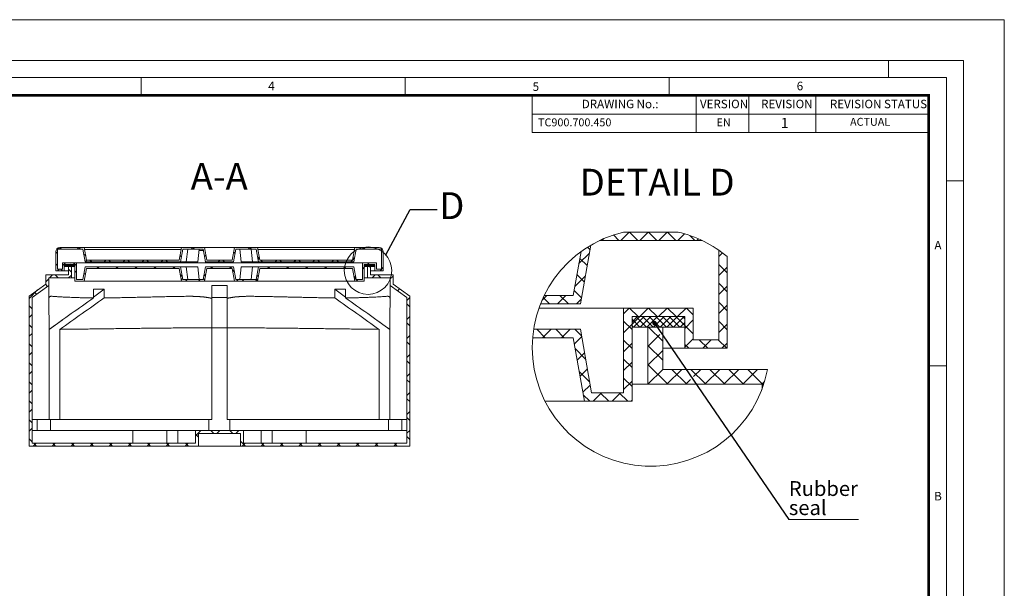
# Model space of a CAD drawing. Units: millimetres. Extents: x 0 to 408, y 0 to 289.
# Drawn here: x 175 to 408, y 154 to 289 of the extents above; entities that cross this region are included whole.
import ezdxf

# ---------------------------------------------------------------- set-up
doc = ezdxf.new("R2010")
doc.units = ezdxf.units.MM
doc.layers.add('Defpoint', color=7, linetype='Continuous', plot=False)
doc.layers.add('EvoRamisA4', color=7, linetype='Continuous')
doc.styles.add('ARIAL', font='ARIAL.TTF')
doc.styles.add('EVO_N', font='ARIALN.TTF')
doc.styles.add('EVO_N_BOLD', font='ARIALN.TTF')
doc.styles.add('SLDTEXTSTYLE0', font='TXT', dxfattribs={"width": 0.75})
doc.dimstyles.new('SLDDIMSTYLE0', dxfattribs={"dimtxt": 3.5, "dimasz": 3.5, "dimexe": 0, "dimexo": 0.0625, "dimgap": 0.875, "dimtad": 1, "dimdec": 1, "dimlfac": 10, "dimrnd": 1e-09, "dimzin": 12, "dimdsep": 46, "dimtxsty": 'SLDTEXTSTYLE0', "dimsah": 1, "dimcen": 0.09, "dimadec": 0, "dimazin": 3, "dimtfac": 1, "dimtdec": 1, "dimtofl": 0, "dimtmove": 0, "dimatfit": 3, "dimfxl": 1, "dimfrac": 2, "dimtolj": 1, "dimtzin": 12, "dimarcsym": 0})
doc.dimstyles.new('SLDDIMSTYLE3', dxfattribs={"dimtxt": 0, "dimasz": 1.076923, "dimexe": 0, "dimexo": 0.0625, "dimgap": 0, "dimtad": 0, "dimtih": 1, "dimtoh": 1, "dimdec": 0, "dimrnd": 1e-09, "dimzin": 0, "dimdsep": 46, "dimtxsty": 'Standard', "dimblk1": 'DOT', "dimblk2": 'DOT', "dimsah": 1, "dimcen": 0.09, "dimadec": 0, "dimazin": 0, "dimtfac": 1.076923, "dimtdec": 0, "dimtofl": 0, "dimtmove": 0, "dimatfit": 3, "dimldrblk": 'DOT', "dimfxl": 1, "dimfrac": 2, "dimtolj": 1, "dimtzin": 0, "dimarcsym": 0})

# ---------------------------------------------------------------- blocks, each defined once
blk = doc.blocks.new('SW_HATCH_0')
at = {"color": 0, "linetype": 'Continuous', "lineweight": 0}
for p, q in [((-8.21, 21.81), (-6.9, 20.5)), ((-4.44, 22.5), (-6.44, 20.5)), ((-4.41, 22.5), (-2.41, 20.5)), ((0.05, 22.5), (-1.95, 20.5)), ((0.08, 22.5), (2.08, 20.5)), ((4.54, 22.5), (2.54, 20.5)), ((4.57, 22.5), (6.57, 20.5)), ((8.62, 22.09), (7.03, 20.5)), ((9.87, 21.69), (11.06, 20.5)), ((-14.31, 18.93), (-13.75, 18.37)), ((-11.41, 20.52), (-11.39, 20.5)), ((-10.49, 20.94), (-10.93, 20.5)), ((11.91, 20.89), (11.52, 20.5)), ((-13.89, 17.54), (-16.36, 15.07)), ((17.57, 17.57), (16.7, 16.7)), ((-16.15, 16.28), (-14.42, 14.55)), ((16.7, 14.86), (18.7, 12.86)), ((18.7, 14.21), (16.7, 12.21)), ((-14.85, 12.09), (-17.32, 9.62)), ((-16.82, 12.46), (-15.09, 10.73)), ((16.7, 10.37), (18.7, 8.37)), ((18.7, 9.72), (16.7, 7.72)), ((-23.93, 7.5), (-25.11, 6.32)), ((-19.44, 7.5), (-21.44, 5.5)), ((-20.84, 7.5), (-18.84, 5.5)), ((-17.49, 8.64), (-15.77, 6.92)), ((-24.81, 6.98), (-23.33, 5.5)), ((-15.82, 6.63), (-16.95, 5.5)), ((16.7, 5.88), (18.7, 3.88)), ((18.7, 5.23), (16.7, 3.23)), ((-4.48, 4.5), (-5.8, 3.18)), ((-4.37, 4.5), (-2.37, 2.5)), ((-1.99, 2.5), (-3.8, 0.69)), ((0.01, 4.5), (-1.99, 2.5)), ((0.12, 4.5), (2.12, 2.5)), ((4.5, 4.5), (2.5, 2.5)), ((4.61, 4.5), (6.61, 2.5)), ((8.99, 4.5), (6.99, 2.5)), ((9.1, 4.5), (10.7, 2.9)), ((-5.8, 1.44), (-3.8, -0.56)), ((-3.8, 0.69), (-5.8, -1.31)), ((0, 0), (-0.05, -0.05)), ((0.13, 0), (3.45, -3.32)), ((10.7, 1.72), (8.7, -0.28)), ((8.7, 0.41), (10.7, -1.59)), ((16.7, 1.39), (18.7, -0.61)), ((18.7, 0.74), (16.7, -1.26)), ((-26.31, -0.5), (-24.31, -2.5)), ((-22.95, -0.5), (-24.95, -2.5)), ((-21.82, -0.5), (-19.82, -2.5)), ((-18.46, -0.5), (-20.46, -2.5)), ((-15.71, -2.24), (-17.44, -3.97)), ((-17.33, -0.5), (-15.73, -2.09)), ((2.76, -1.73), (-0.05, -4.54)), ((-5.8, -3.05), (-3.8, -5.05)), ((-3.8, -3.8), (-5.8, -5.8)), ((-0.05, -4.31), (3.45, -7.81)), ((10.7, -2.77), (8.7, -4.77)), ((8.7, -4.08), (9.62, -5)), ((12.11, -3), (14.11, -5)), ((14.96, -3), (12.96, -5)), ((16.6, -3), (18.6, -5)), ((18.7, -3.75), (17.45, -5)), ((-17.24, -5.08), (-14.77, -7.55)), ((-15.04, -6.06), (-16.76, -7.78)), ((3.45, -5.53), (-0.05, -9.03)), ((-5.8, -7.54), (-3.8, -9.54)), ((-3.8, -8.29), (-5.8, -10.29)), ((-0.05, -8.8), (4.65, -13.5)), ((-16.28, -10.53), (-13.81, -13)), ((-14.36, -9.87), (-16.09, -11.6)), ((3.47, -10), (-0.03, -13.5)), ((7.96, -10), (4.46, -13.5)), ((5.64, -10), (9.14, -13.5)), ((10.13, -10), (13.63, -13.5)), ((12.45, -10), (10.76, -11.69)), ((16.94, -10), (13.44, -13.5)), ((14.62, -10), (18.12, -13.5)), ((21.43, -10), (17.93, -13.5)), ((19.11, -10), (22.61, -13.5)), ((25.92, -10), (22.42, -13.5)), ((23.6, -10), (27.29, -13.69)), ((28.09, -10), (28.22, -10.13)), ((-13.69, -13.69), (-15.42, -15.42)), ((-5.8, -12.03), (-3.8, -14.03)), ((-3.8, -12.78), (-5.8, -14.78)), ((-0.05, -13.29), (0.16, -13.5)), ((10.04, -12.41), (8.95, -13.5)), ((27.55, -12.86), (26.91, -13.5)), ((-15.32, -15.98), (-13.8, -17.5)), ((-11.01, -15.5), (-13.01, -17.5)), ((-11.31, -15.5), (-9.31, -17.5)), ((-6.52, -15.5), (-8.52, -17.5)), ((-6.82, -15.5), (-4.82, -17.5)), ((-3.8, -17.27), (-4.03, -17.5))]:
    blk.add_line(p, q, dxfattribs=at)
blk = doc.blocks.new('SW_NOTE_0')
at = {"color": 0, "linetype": 'Continuous', "lineweight": 0, "insert": (17.26, 8.19), "char_height": 6.35, "attachment_point": 2, "style": 'ARIAL'}
blk.add_mtext('DETAIL D', dxfattribs=at)
blk = doc.blocks.new('SW_NOTE_1')
at = {"color": 0, "linetype": 'Continuous', "lineweight": 0}
for p, q in [((0, 0), (16.48, 0)), ((16.48, 0), (0, 0)), ((0, 0), (16.48, 0)), ((16.48, 0), (0, 0)), ((0, 0), (16.48, 0)), ((16.48, 0), (0, 0))]:
    blk.add_line(p, q, dxfattribs=at)
at = {"color": 0, "linetype": 'Continuous', "lineweight": 0, "char_height": 3.5, "attachment_point": 1, "style": 'ARIAL'}
for s, insert in [('Rubber', (0, 9.04)), ('seal', (0, 4.51))]:
    blk.add_mtext(s, dxfattribs=dict(at, insert=insert))
blk = doc.blocks.new('_DOT')
at = {"color": 0, "linetype": 'ByBlock', "lineweight": -2}
blk.add_line((-0.5, 0), (-1, 0), dxfattribs=at)
at = {"color": 0, "linetype": 'ByBlock', "const_width": 0.5}
blk.add_lwpolyline([(-0.25, 0, 1), (0.25, 0, 1)], format="xyb", close=True, dxfattribs=at)

msp = doc.modelspace()

# ---------------------------------------------------------------- hatches: boundary and pattern name
at = {"linetype": 'Continuous', "lineweight": 0}
h = msp.add_hatch(dxfattribs=at)
h.set_pattern_fill('ANSI37', color=3, style=0)
h.set_pattern_definition([(45, (-23.8136, -46.1748), (-2.245064, 2.245064), []), (135, (-23.8136, -46.1748), (-2.245064, -2.245064), [])])
edge = h.paths.add_edge_path(flags=0)
edge.add_line((256.964, 226.849), (256.964, 230.849))
edge.add_line((256.964, 230.849), (259.464, 230.849))
edge.add_line((259.464, 230.849), (259.464, 229.349))
edge.add_line((259.464, 229.349), (261.464, 229.349))
edge.add_line((261.464, 229.349), (261.464, 233.849))
edge.add_arc((260.464, 233.849), 1, 0, 90)
edge.add_line((260.464, 234.849), (254.714, 234.849))
edge.add_line((254.714, 234.849), (254.185, 231.849))
edge.add_line((254.185, 231.849), (232.243, 231.849))
edge.add_line((232.243, 231.849), (231.714, 234.849))
edge.add_line((231.714, 234.849), (226.243, 234.849))
edge.add_line((226.243, 234.849), (225.714, 231.849))
edge.add_line((225.714, 231.849), (219.714, 231.849))
edge.add_line((219.714, 231.849), (219.185, 234.849))
edge.add_line((219.185, 234.849), (213.714, 234.849))
edge.add_line((213.714, 234.849), (213.185, 231.849))
edge.add_line((213.185, 231.849), (191.243, 231.849))
edge.add_line((191.243, 231.849), (190.714, 234.849))
edge.add_line((190.714, 234.849), (184.964, 234.849))
edge.add_arc((184.964, 233.849), 1, 90, 180)
edge.add_line((183.964, 233.849), (183.964, 229.349))
edge.add_line((183.964, 229.349), (185.964, 229.349))
edge.add_line((185.964, 229.349), (185.964, 230.849))
edge.add_line((185.964, 230.849), (188.464, 230.849))
edge.add_line((188.464, 230.849), (188.464, 226.849))
edge.add_line((188.464, 226.849), (190.714, 226.849))
edge.add_line((190.714, 226.849), (191.243, 229.849))
edge.add_line((191.243, 229.849), (213.185, 229.849))
edge.add_line((213.185, 229.849), (213.714, 226.849))
edge.add_line((213.714, 226.849), (219.185, 226.849))
edge.add_line((219.185, 226.849), (219.714, 229.849))
edge.add_line((219.714, 229.849), (225.714, 229.849))
edge.add_line((225.714, 229.849), (226.243, 226.849))
edge.add_line((226.243, 226.849), (231.714, 226.849))
edge.add_line((231.714, 226.849), (232.243, 229.849))
edge.add_line((232.243, 229.849), (254.185, 229.849))
edge.add_line((254.185, 229.849), (254.714, 226.849))
edge.add_line((254.714, 226.849), (256.964, 226.849))
h.paths.add_polyline_path([(218.849, 234.449), (219.378, 231.449), (226.05, 231.449), (226.579, 234.449), (231.378, 234.449), (231.907, 231.449), (254.521, 231.449), (255.05, 234.449), (261.064, 234.449), (261.064, 229.749), (259.864, 229.749), (259.864, 231.249), (256.564, 231.249), (256.564, 227.249), (255.05, 227.249), (254.521, 230.249), (231.907, 230.249), (231.378, 227.249), (226.579, 227.249), (226.05, 230.249), (219.378, 230.249), (218.849, 227.249), (214.05, 227.249), (213.521, 230.249), (190.907, 230.249), (190.378, 227.249), (188.864, 227.249), (188.864, 231.249), (185.564, 231.249), (185.564, 229.749), (184.364, 229.749), (184.364, 234.449), (190.378, 234.449), (190.907, 231.449), (213.521, 231.449), (214.05, 234.449)], flags=0)
h = msp.add_hatch()
h.set_pattern_fill('ANSI37', color=1, scale=0.08)
h.set_pattern_definition([(45, (-23.81356, -46.17484), (-0.17960512, 0.17960512), []), (135, (-23.81356, -46.17484), (-0.17960512, -0.17960512), [])])
h.paths.add_polyline_path([(185.964, 230.849), (185.964, 230.349), (187.014, 230.349), (187.714, 230.349), (188.464, 230.349), (188.464, 230.849)])
h.paths.add_polyline_path([(256.964, 230.849), (256.964, 230.349), (257.714, 230.349), (258.414, 230.349), (259.464, 230.349), (259.464, 230.849)])
h = msp.add_hatch(dxfattribs=at)
h.set_pattern_fill('ANSI37', color=3, style=0)
h.set_pattern_definition([(45, (-31.973, -18.2964), (-2.245064, 2.245064), []), (135, (-31.973, -18.2964), (-2.245064, -2.245064), [])])
h.paths.add_polyline_path([(187.714, 230.349), (187.014, 230.349), (187.014, 228.349), (181.614, 228.349), (181.614, 226.199), (177.69, 223.349), (177.714, 215.849), (177.714, 187.849), (217.714, 187.849), (217.714, 190.849), (227.714, 190.849), (227.714, 187.849), (267.714, 187.849), (267.714, 215.849), (267.738, 223.349), (263.814, 226.199), (263.814, 228.349), (258.414, 228.349), (258.414, 230.349), (257.714, 230.349), (257.714, 227.649), (263.114, 227.649), (263.114, 225.843), (267.037, 222.993), (267.014, 215.85), (267.014, 188.549), (228.414, 188.549), (228.414, 191.549), (217.014, 191.549), (217.014, 188.549), (178.414, 188.549), (178.414, 215.85), (178.391, 222.993), (182.314, 225.843), (182.314, 227.649), (187.714, 227.649)], flags=0)
at = {"lineweight": 0}
h = msp.add_hatch(dxfattribs=at)
h.set_pattern_fill('ANSI37', color=1, scale=0.35)
h.set_pattern_definition([(45, (-40.0224, -199.7136), (-0.7857724, 0.7857724), []), (135, (-40.0224, -199.7136), (-0.7857724, -0.7857724), [])])
h.paths.add_polyline_path([(320.307, 216.697), (320.307, 218.506), (321.738, 218.506), (322.117, 218.506), (326.228, 218.506), (326.607, 218.506), (330.718, 218.506), (331.097, 218.506), (332.807, 218.506), (332.807, 216.417), (332.807, 216.006), (327.557, 216.006), (324.238, 216.006), (324.107, 216.006), (324.057, 216.006), (320.307, 216.006)])

# ---------------------------------------------------------------- linework, layer by layer
for p, q in [((390.487, 270.866), (388.032, 270.866)), ((390.487, 262.063), (390.487, 270.866))]:
    msp.add_line(p, q)
at = {"color": 7, "linetype": 'Continuous', "lineweight": 15}
for p, q in [((318.326, 238.506), (331.197, 238.506)), ((310.537, 235.383), (308.091, 221.506)), ((312.649, 236.506), (336.874, 236.506)), ((183.964, 229.349), (183.964, 233.849)), ((184.364, 234.449), (190.378, 234.449)), ((184.364, 229.749), (184.364, 234.449)), ((184.964, 234.849), (190.714, 234.849)), ((190.907, 231.449), (190.378, 234.449)), ((191.243, 231.849), (190.714, 234.849)), ((190.714, 234.849), (213.714, 234.849)), ((213.626, 234.349), (190.802, 234.349)), ((213.714, 234.849), (213.185, 231.849)), ((214.05, 234.449), (213.521, 231.449)), ((213.714, 234.849), (219.185, 234.849)), ((214.05, 234.449), (218.849, 234.449)), ((214.87, 231.449), (215.244, 234.449)), ((217.557, 231.449), (217.931, 234.449)), ((217.893, 234.149), (218.902, 234.149)), ((219.378, 231.449), (218.849, 234.449)), ((219.714, 231.849), (219.185, 234.849)), ((226.243, 234.849), (219.185, 234.849)), ((226.243, 234.849), (225.714, 231.849)), ((226.579, 234.449), (226.05, 231.449)), ((226.243, 234.849), (231.714, 234.849)), ((226.579, 234.449), (231.378, 234.449)), ((227.871, 231.449), (227.497, 234.449)), ((230.558, 231.449), (230.184, 234.449)), ((231.907, 231.449), (231.378, 234.449)), ((232.243, 231.849), (231.714, 234.849)), ((231.714, 234.849), (254.714, 234.849)), ((254.626, 234.349), (231.802, 234.349)), ((254.714, 234.849), (254.185, 231.849)), ((255.05, 234.449), (254.521, 231.449)), ((254.714, 234.849), (260.464, 234.849)), ((255.05, 234.449), (261.064, 234.449)), ((261.064, 234.449), (261.064, 229.749)), ((261.464, 233.849), (261.464, 229.349)), ((308.241, 233.878), (306.412, 223.506)), ((340.807, 234.216), (340.807, 213.006)), ((185.564, 231.249), (185.564, 229.749)), ((188.864, 231.249), (185.564, 231.249)), ((185.964, 230.349), (185.964, 230.849)), ((185.964, 230.849), (188.464, 230.849)), ((185.964, 230.849), (185.964, 229.349)), ((188.464, 230.849), (188.464, 230.349)), ((188.464, 226.849), (188.464, 230.849)), ((188.864, 227.249), (188.864, 231.249)), ((188.864, 231.249), (256.564, 231.249)), ((213.521, 231.449), (190.907, 231.449)), ((213.185, 231.849), (191.243, 231.849)), ((213.521, 231.449), (214.87, 231.449)), ((217.557, 231.449), (214.87, 231.449)), ((226.05, 231.449), (219.378, 231.449)), ((225.714, 231.849), (219.714, 231.849)), ((230.558, 231.449), (227.871, 231.449)), ((231.907, 231.449), (230.558, 231.449)), ((254.521, 231.449), (231.907, 231.449)), ((254.185, 231.849), (232.243, 231.849)), ((256.564, 231.249), (256.564, 227.249)), ((259.864, 231.249), (256.564, 231.249)), ((256.964, 230.349), (256.964, 230.849)), ((256.964, 230.849), (259.464, 230.849)), ((256.964, 230.849), (256.964, 226.849)), ((259.464, 230.849), (259.464, 230.349)), ((259.464, 229.349), (259.464, 230.849)), ((259.864, 229.749), (259.864, 231.249)), ((342.807, 232.685), (342.807, 211.006)), ((181.614, 228.349), (181.614, 226.199)), ((181.614, 228.349), (187.014, 228.349)), ((185.964, 229.349), (183.964, 229.349)), ((185.564, 229.749), (184.364, 229.749)), ((188.464, 230.349), (185.964, 230.349)), ((185.964, 229.349), (187.014, 229.349)), ((187.014, 230.349), (187.014, 228.349)), ((187.014, 230.349), (187.714, 230.349)), ((187.714, 230.349), (187.714, 227.649)), ((190.378, 227.249), (190.907, 230.249)), ((190.714, 226.849), (191.243, 229.849)), ((190.907, 230.249), (213.521, 230.249)), ((191.243, 229.849), (213.185, 229.849)), ((213.185, 229.849), (213.714, 226.849)), ((213.521, 230.249), (214.05, 227.249)), ((214.87, 230.249), (213.521, 230.249)), ((215.244, 227.249), (214.87, 230.249)), ((217.557, 230.249), (214.87, 230.249)), ((217.931, 227.249), (217.557, 230.249)), ((218.849, 227.249), (219.378, 230.249)), ((219.185, 226.849), (219.714, 229.849)), ((219.378, 230.249), (226.05, 230.249)), ((219.714, 229.849), (225.714, 229.849)), ((225.714, 229.849), (226.243, 226.849)), ((226.05, 230.249), (226.579, 227.249)), ((227.497, 227.249), (227.871, 230.249)), ((230.558, 230.249), (227.871, 230.249)), ((230.184, 227.249), (230.558, 230.249)), ((230.558, 230.249), (231.907, 230.249)), ((231.378, 227.249), (231.907, 230.249)), ((231.714, 226.849), (232.243, 229.849)), ((231.907, 230.249), (254.521, 230.249)), ((232.243, 229.849), (254.185, 229.849)), ((254.185, 229.849), (254.714, 226.849)), ((254.521, 230.249), (255.05, 227.249)), ((259.464, 230.349), (256.964, 230.349)), ((257.714, 227.649), (257.714, 230.349)), ((257.714, 230.349), (258.414, 230.349)), ((258.414, 228.349), (258.414, 230.349)), ((258.414, 229.349), (259.464, 229.349)), ((258.414, 228.349), (263.814, 228.349)), ((261.464, 229.349), (259.464, 229.349)), ((261.064, 229.749), (259.864, 229.749)), ((263.814, 226.199), (263.814, 228.349)), ((177.69, 223.349), (181.614, 226.199)), ((182.314, 227.649), (187.714, 227.649)), ((182.314, 227.649), (182.314, 225.843)), ((188.464, 227.649), (187.714, 227.649)), ((190.714, 226.849), (188.464, 226.849)), ((190.378, 227.249), (188.864, 227.249)), ((190.714, 226.849), (213.714, 226.849)), ((219.185, 226.849), (213.714, 226.849)), ((218.849, 227.249), (214.05, 227.249)), ((226.243, 226.849), (219.185, 226.849)), ((231.714, 226.849), (226.243, 226.849)), ((231.378, 227.249), (226.579, 227.249)), ((254.714, 226.849), (231.714, 226.849)), ((256.964, 226.849), (254.714, 226.849)), ((256.564, 227.249), (255.05, 227.249)), ((257.714, 227.649), (256.964, 227.649)), ((257.714, 227.649), (263.114, 227.649)), ((263.114, 225.843), (263.114, 227.649)), ((263.814, 226.199), (267.738, 223.349)), ((178.391, 222.993), (182.314, 225.843)), ((182.354, 225.872), (182.354, 222.811)), ((192.902, 224.979), (192.902, 222.918)), ((192.902, 223.112), (195.448, 224.979)), ((195.448, 224.979), (195.448, 222.918)), ((220.914, 225.872), (220.914, 222.811)), ((224.514, 225.872), (224.514, 222.811)), ((249.98, 224.979), (249.98, 222.918)), ((249.98, 224.979), (252.525, 223.112)), ((252.525, 224.979), (252.525, 222.918)), ((263.074, 222.811), (263.074, 225.872)), ((263.114, 225.843), (267.037, 222.993)), ((177.714, 215.849), (177.69, 223.349)), ((178.414, 215.85), (178.391, 222.993)), ((224.514, 222.993), (220.914, 222.993)), ((267.037, 222.993), (267.014, 215.85)), ((267.738, 223.349), (267.714, 215.849)), ((308.091, 221.506), (298.658, 221.506)), ((306.412, 223.506), (299.54, 223.506)), ((298.284, 220.506), (318.307, 220.506)), ((318.307, 220.506), (318.307, 200.506)), ((334.807, 220.506), (318.307, 220.506)), ((334.807, 213.006), (334.807, 220.506)), ((182.421, 215.423), (185.499, 217.681)), ((263.007, 215.423), (259.929, 217.681)), ((320.307, 216.006), (320.307, 218.506)), ((320.307, 218.506), (332.807, 218.506)), ((320.307, 218.506), (320.307, 198.506)), ((332.807, 218.506), (332.807, 216.006)), ((332.807, 211.006), (332.807, 218.506)), ((177.714, 215.849), (177.714, 187.849)), ((178.414, 215.85), (178.414, 188.549)), ((182.414, 215.851), (182.414, 194.149)), ((182.421, 215.423), (182.414, 215.423)), ((182.421, 215.423), (182.421, 194.149)), ((184.96, 215.488), (184.96, 194.149)), ((220.914, 215.851), (220.914, 194.149)), ((224.514, 215.85), (220.914, 215.85)), ((224.514, 215.851), (224.514, 194.149)), ((260.468, 215.488), (260.468, 194.149)), ((263.014, 215.423), (263.007, 215.423)), ((263.007, 215.423), (263.007, 194.149)), ((263.014, 215.851), (263.014, 194.149)), ((267.014, 188.549), (267.014, 215.85)), ((267.714, 187.849), (267.714, 215.849)), ((297.026, 215.506), (308.091, 215.506)), ((308.091, 215.506), (310.736, 200.506)), ((332.807, 216.006), (320.307, 216.006)), ((324.057, 202.506), (324.057, 216.006)), ((324.057, 216.006), (327.557, 216.006)), ((327.557, 206.006), (327.557, 216.006)), ((296.787, 213.506), (306.412, 213.506)), ((306.412, 213.506), (309.057, 198.506)), ((340.807, 213.006), (334.807, 213.006)), ((327.557, 211.006), (332.807, 211.006)), ((342.807, 211.006), (332.807, 211.006)), ((327.557, 206.006), (352.351, 206.006)), ((318.307, 200.506), (310.736, 200.506)), ((324.057, 202.506), (320.307, 202.506)), ((324.057, 202.506), (351.057, 202.506)), ((351.057, 201.36), (351.057, 202.506)), ((309.057, 198.506), (299.716, 198.506)), ((320.307, 198.506), (309.057, 198.506)), ((178.414, 194.149), (182.414, 194.149)), ((179.577, 194.149), (179.577, 191.549)), ((182.421, 194.149), (184.96, 194.149)), ((182.72, 194.149), (182.72, 191.549)), ((184.96, 194.149), (220.914, 194.149)), ((220.225, 194.149), (220.225, 191.549)), ((224.514, 194.149), (260.468, 194.149)), ((225.203, 194.149), (225.203, 191.549)), ((260.468, 194.149), (263.007, 194.149)), ((262.708, 194.149), (262.708, 191.549)), ((263.014, 194.149), (267.014, 194.149)), ((265.851, 194.149), (265.851, 191.549)), ((178.414, 191.549), (202.194, 191.549)), ((202.194, 188.549), (202.194, 191.549)), ((202.194, 191.549), (210.281, 191.549)), ((210.281, 188.549), (210.281, 191.549)), ((210.281, 191.549), (212.827, 191.549)), ((212.827, 188.549), (212.827, 191.549)), ((212.827, 191.549), (217.014, 191.549)), ((217.014, 188.549), (217.014, 191.549)), ((217.014, 191.549), (228.414, 191.549)), ((228.414, 191.549), (228.414, 188.549)), ((228.414, 191.549), (232.601, 191.549)), ((232.601, 188.549), (232.601, 191.549)), ((232.601, 191.549), (235.147, 191.549)), ((235.147, 188.549), (235.147, 191.549)), ((235.147, 191.549), (243.234, 191.549)), ((243.234, 188.549), (243.234, 191.549)), ((243.234, 191.549), (267.014, 191.549)), ((217.714, 190.849), (227.714, 190.849)), ((217.714, 187.849), (217.714, 190.849)), ((227.714, 190.849), (227.714, 187.849)), ((217.714, 187.849), (177.714, 187.849)), ((217.014, 188.549), (178.414, 188.549)), ((217.714, 187.849), (227.714, 187.849)), ((267.714, 187.849), (227.714, 187.849)), ((267.014, 188.549), (228.414, 188.549))]:
    msp.add_line(p, q, dxfattribs=at)
at = {"color": 7, "linetype": 'Continuous', "lineweight": 15, "flags": 128}
for points in [[(182.354, 225.872), (182.324, 225.85), (182.314, 225.843)], [(263.114, 225.843), (263.104, 225.85), (263.074, 225.872)]]:
    msp.add_lwpolyline(points, dxfattribs=at)
at = {"color": 7, "linetype": 'Continuous', "lineweight": 0}
msp.add_circle((257.855, 229.384), 5.614, dxfattribs=at)
for start, end in [(103.25303, 349.37242), (49.99405, 76.74691)]:
    msp.add_arc((324.762, 211.183), 28.071, start, end, dxfattribs=at)
at = {"color": 7, "linetype": 'Continuous', "lineweight": 15}
for centre, start, end in [((184.964, 233.849), 90, 180), ((260.464, 233.849), 0, 90)]:
    msp.add_arc(centre, 1, start, end, dxfattribs=at)
for centre, major_axis, ratio, start_param, end_param in [((222.714, 245.915), (40.052, 16.632), 0.3183034, 3.7510023, 3.8401408), ((222.714, 255.195), (40.4, 0), 0.7265425, 4.6678198, 4.7569582), ((222.714, 245.915), (40.052, -16.632), 0.3183034, 5.5846372, 5.6737756)]:
    msp.add_ellipse(centre, major_axis=major_axis, ratio=ratio, start_param=start_param, end_param=end_param, dxfattribs=at)
for points, knots in [([(182.354, 222.811), (182.355, 222.815), (182.356, 222.824), (182.359, 222.836), (182.362, 222.848), (182.364, 222.861), (182.367, 222.873), (182.371, 222.886), (182.374, 222.898), (182.379, 222.917), (182.386, 222.94), (182.395, 222.967), (182.402, 222.99), (182.41, 223.009), (182.419, 223.031), (182.429, 223.056), (182.439, 223.079), (182.446, 223.095), (182.451, 223.104), (182.457, 223.113), (182.463, 223.123), (182.471, 223.132), (182.479, 223.142), (182.488, 223.152), (182.497, 223.162), (182.508, 223.172), (182.52, 223.182), (182.534, 223.193), (182.548, 223.203), (182.564, 223.214), (182.587, 223.228), (182.619, 223.246), (182.661, 223.264), (182.706, 223.279), (182.754, 223.291), (182.804, 223.3), (182.856, 223.306), (182.911, 223.309), (182.968, 223.31), (183.008, 223.308), (183.028, 223.307)], [0, 0, 0, 0, 0.00783251, 0.01612047, 0.02486517, 0.03406759, 0.04372847, 0.05384837, 0.06442768, 0.07546667, 0.1052082, 0.13077069, 0.15230815, 0.17130287, 0.1935996, 0.21988586, 0.25013329, 0.25961532, 0.27036471, 0.28238184, 0.29566638, 0.31021749, 0.32603394, 0.34311422, 0.36145662, 0.38105922, 0.40191996, 0.42403666, 0.447407, 0.47202858, 0.4978989, 0.55407577, 0.61010326, 0.66600417, 0.7218011, 0.77751643, 0.8331723, 0.88879056, 0.94439273, 1, 1, 1, 1]), ([(182.414, 215.488), (184.16, 216.732), (185.907, 217.973), (189.404, 220.449), (191.153, 221.685), (192.902, 222.918)], [0, 0, 0, 0, 0.5, 0.5, 1, 1, 1, 1]), ([(183.028, 223.307), (183.108, 223.301), (183.266, 223.291), (183.55, 223.271), (183.867, 223.249), (184.219, 223.226), (184.606, 223.202), (185.028, 223.177), (185.483, 223.151), (185.815, 223.133), (185.981, 223.125)], [0, 0, 0, 0, 0.1247729, 0.2495459, 0.37477463, 0.50000343, 0.62477559, 0.74954759, 0.87477384, 1, 1, 1, 1]), ([(184.96, 215.488), (186.706, 216.732), (188.453, 217.973), (191.949, 220.449), (193.698, 221.685), (195.448, 222.918)], [0, 0, 0, 0, 0.5, 0.5, 1, 1, 1, 1]), ([(192.902, 222.918), (192.536, 222.923), (191.803, 222.931), (190.766, 222.958), (189.777, 222.981), (188.875, 223.008), (188.056, 223.035), (187.315, 223.063), (186.617, 223.093), (186.193, 223.114), (185.981, 223.125)], [0, 0, 0, 0, 0.1311535, 0.2623096, 0.3943552, 0.5264007, 0.6444781, 0.7625552, 0.8812776, 1, 1, 1, 1]), ([(215.15, 223.307), (215.025, 223.305), (214.336, 223.296), (213.089, 223.277), (211.421, 223.246), (209.764, 223.212), (208.122, 223.176), (206.499, 223.139), (204.864, 223.101), (203.223, 223.063), (201.583, 223.027), (199.979, 222.995), (198.416, 222.963), (196.894, 222.931), (195.93, 222.923), (195.448, 222.918)], [0, 0, 0, 0, 0.01700665, 0.09434768, 0.17172427, 0.24906543, 0.32771632, 0.40640438, 0.48505526, 0.5699901, 0.65497178, 0.73990664, 0.82658862, 0.91332014, 1, 1, 1, 1]), ([(215.15, 223.307), (215.206, 223.307), (215.319, 223.309), (215.488, 223.309), (215.657, 223.31), (215.827, 223.309), (215.996, 223.307), (216.166, 223.305), (216.336, 223.302), (216.506, 223.298), (216.676, 223.293), (216.847, 223.287), (217.017, 223.281), (217.188, 223.273), (217.36, 223.265), (217.531, 223.256), (217.703, 223.246), (217.875, 223.236), (218.076, 223.222), (218.297, 223.206), (218.533, 223.188), (218.746, 223.17), (218.937, 223.153), (219.105, 223.136), (219.251, 223.119), (219.374, 223.103), (219.469, 223.088), (219.544, 223.075), (219.604, 223.064), (219.662, 223.054), (219.717, 223.045), (219.77, 223.036), (219.819, 223.027), (219.866, 223.019), (219.91, 223.012), (219.951, 223.005), (219.99, 222.999), (220.028, 222.993), (220.068, 222.986), (220.11, 222.979), (220.155, 222.971), (220.203, 222.962), (220.254, 222.953), (220.307, 222.943), (220.364, 222.933), (220.424, 222.921), (220.498, 222.908), (220.583, 222.891), (220.676, 222.871), (220.761, 222.851), (220.84, 222.832), (220.89, 222.818), (220.914, 222.811)], [0, 0, 0, 0, 0.0294412, 0.0588781, 0.088314, 0.117752, 0.1471951, 0.1766466, 0.2061098, 0.2355878, 0.2650839, 0.2946014, 0.3241436, 0.3537139, 0.3833155, 0.4129519, 0.4426263, 0.4723423, 0.5021031, 0.5465567, 0.5871803, 0.6239611, 0.6568873, 0.6859484, 0.7111355, 0.7324425, 0.7498673, 0.7609025, 0.771455, 0.7815234, 0.7911063, 0.8002024, 0.8088106, 0.8169298, 0.8245588, 0.8316966, 0.8383425, 0.8447934, 0.8516922, 0.8590616, 0.8669028, 0.8752172, 0.8840058, 0.8934093, 0.9032993, 0.9136738, 0.9245341, 0.9419757, 0.958241, 0.9733314, 0.9872497, 1, 1, 1, 1]), ([(224.514, 222.811), (224.529, 222.815), (224.559, 222.824), (224.606, 222.836), (224.655, 222.848), (224.707, 222.861), (224.762, 222.873), (224.82, 222.886), (224.881, 222.898), (224.979, 222.917), (225.106, 222.94), (225.253, 222.967), (225.379, 222.99), (225.5, 223.009), (225.629, 223.031), (225.78, 223.056), (225.907, 223.079), (226.003, 223.095), (226.065, 223.104), (226.135, 223.113), (226.212, 223.123), (226.296, 223.132), (226.387, 223.142), (226.486, 223.152), (226.593, 223.162), (226.706, 223.172), (226.827, 223.182), (226.955, 223.193), (227.091, 223.203), (227.233, 223.214), (227.439, 223.228), (227.706, 223.246), (228.03, 223.264), (228.353, 223.279), (228.676, 223.291), (228.998, 223.3), (229.319, 223.306), (229.639, 223.309), (229.959, 223.31), (230.172, 223.308), (230.278, 223.307)], [0, 0, 0, 0, 0.0078325, 0.0161205, 0.0248652, 0.0340676, 0.0437285, 0.0538484, 0.0644277, 0.0754667, 0.1052082, 0.1307707, 0.1523081, 0.1713029, 0.1935996, 0.2198859, 0.2501333, 0.2596153, 0.2703647, 0.2823818, 0.2956664, 0.3102175, 0.3260339, 0.3431142, 0.3614566, 0.3810592, 0.40192, 0.4240367, 0.447407, 0.4720286, 0.4978989, 0.5540758, 0.6101033, 0.6660042, 0.7218011, 0.7775164, 0.8331723, 0.8887906, 0.9443927, 1, 1, 1, 1]), ([(230.278, 223.307), (230.676, 223.301), (231.47, 223.291), (232.653, 223.271), (233.829, 223.249), (234.995, 223.226), (236.148, 223.202), (237.289, 223.177), (238.419, 223.151), (239.161, 223.133), (239.532, 223.125)], [0, 0, 0, 0, 0.124773, 0.2495459, 0.3747747, 0.5000034, 0.6247756, 0.7495476, 0.8747739, 1, 1, 1, 1]), ([(249.98, 222.918), (249.57, 222.923), (248.749, 222.931), (247.459, 222.958), (246.128, 222.981), (244.802, 223.008), (243.493, 223.035), (242.202, 223.063), (240.883, 223.093), (239.982, 223.114), (239.532, 223.125)], [0, 0, 0, 0, 0.1311535, 0.2623096, 0.3943552, 0.5264007, 0.6444781, 0.7625552, 0.8812776, 1, 1, 1, 1]), ([(260.468, 215.488), (258.722, 216.732), (256.975, 217.973), (253.479, 220.449), (251.73, 221.685), (249.98, 222.918)], [0, 0, 0, 0, 0.5, 0.5, 1, 1, 1, 1]), ([(262.399, 223.307), (262.375, 223.305), (262.242, 223.296), (261.963, 223.277), (261.516, 223.246), (260.995, 223.212), (260.4, 223.176), (259.731, 223.139), (258.972, 223.101), (258.118, 223.063), (257.164, 223.027), (256.129, 222.995), (255.008, 222.963), (253.812, 222.931), (252.954, 222.923), (252.525, 222.918)], [0, 0, 0, 0, 0.01700665, 0.09434768, 0.17172427, 0.24906543, 0.32771632, 0.40640438, 0.48505526, 0.5699901, 0.65497178, 0.73990664, 0.82658862, 0.91332014, 1, 1, 1, 1]), ([(263.014, 215.488), (261.268, 216.732), (259.521, 217.973), (256.024, 220.449), (254.275, 221.685), (252.525, 222.918)], [0, 0, 0, 0, 0.5, 0.5, 1, 1, 1, 1]), ([(262.399, 223.307), (262.41, 223.307), (262.431, 223.309), (262.463, 223.309), (262.493, 223.31), (262.523, 223.309), (262.553, 223.307), (262.581, 223.305), (262.609, 223.302), (262.636, 223.298), (262.663, 223.293), (262.688, 223.287), (262.713, 223.281), (262.737, 223.273), (262.761, 223.265), (262.784, 223.256), (262.806, 223.246), (262.827, 223.236), (262.851, 223.222), (262.876, 223.206), (262.901, 223.188), (262.922, 223.17), (262.94, 223.153), (262.955, 223.136), (262.968, 223.119), (262.978, 223.103), (262.985, 223.088), (262.991, 223.075), (262.995, 223.064), (263, 223.054), (263.004, 223.045), (263.007, 223.036), (263.011, 223.027), (263.014, 223.019), (263.017, 223.012), (263.019, 223.005), (263.022, 222.999), (263.024, 222.993), (263.027, 222.986), (263.029, 222.979), (263.032, 222.971), (263.035, 222.962), (263.038, 222.953), (263.041, 222.943), (263.044, 222.933), (263.047, 222.921), (263.051, 222.908), (263.056, 222.891), (263.061, 222.871), (263.066, 222.851), (263.07, 222.832), (263.073, 222.818), (263.074, 222.811)], [0, 0, 0, 0, 0.0294412, 0.0588781, 0.088314, 0.1177519, 0.1471951, 0.1766466, 0.2061098, 0.2355878, 0.2650839, 0.2946014, 0.3241436, 0.3537139, 0.3833155, 0.4129519, 0.4426263, 0.4723423, 0.5021031, 0.5465567, 0.5871803, 0.6239611, 0.6568873, 0.6859484, 0.7111355, 0.7324425, 0.7498673, 0.7609025, 0.771455, 0.7815234, 0.7911063, 0.8002024, 0.8088106, 0.8169298, 0.8245588, 0.8316966, 0.8383425, 0.8447934, 0.8516922, 0.8590616, 0.8669028, 0.8752172, 0.8840058, 0.8934093, 0.9032993, 0.9136738, 0.9245341, 0.9419757, 0.958241, 0.9733314, 0.9872497, 1, 1, 1, 1]), ([(220.914, 215.851), (219.748, 215.848), (217.417, 215.843), (213.921, 215.824), (210.425, 215.797), (206.928, 215.762), (203.432, 215.721), (199.935, 215.676), (196.439, 215.628), (192.942, 215.582), (189.446, 215.538), (186.785, 215.507), (185.29, 215.491), (184.96, 215.488)], [0, 0, 0, 0, 0.0972416, 0.1944841, 0.2917281, 0.3889739, 0.4862216, 0.5834707, 0.6807206, 0.7779703, 0.875219, 0.9724665, 1, 1, 1, 1]), ([(260.468, 215.488), (259.303, 215.5), (256.972, 215.526), (253.475, 215.569), (249.979, 215.615), (246.483, 215.662), (242.986, 215.709), (239.49, 215.751), (235.993, 215.788), (232.497, 215.817), (229, 215.838), (226.339, 215.847), (224.844, 215.851), (224.514, 215.851)], [0, 0, 0, 0, 0.0972471, 0.1944956, 0.291745, 0.3889949, 0.4862444, 0.5834925, 0.6807389, 0.7779834, 0.8752263, 0.972468, 1, 1, 1, 1])]:
    msp.add_open_spline(points, degree=3, knots=knots, dxfattribs=at)
for points in [[(182.414, 215.851), (182.396, 218.171), (182.377, 220.491), (182.354, 222.811)], [(220.914, 215.851), (220.914, 218.171), (220.914, 220.491), (220.914, 222.811)], [(224.514, 215.851), (224.514, 218.171), (224.514, 220.491), (224.514, 222.811)], [(263.014, 215.851), (263.032, 218.171), (263.051, 220.491), (263.074, 222.811)]]:
    msp.add_open_spline(points, degree=3, dxfattribs=at)
at = {"layer": 'EvoRamisA4', "color": 7, "linetype": 'Continuous', "lineweight": 5}
for p, q in [((380.952, 275.1), (380.952, 279.125)), ((266.656, 270.866), (266.656, 275.097)), ((329.131, 270.866), (329.131, 275.098)), ((398.75, 250.594), (394.719, 250.594)), ((394.719, 206.861), (390.689, 206.861))]:
    msp.add_line(p, q, dxfattribs=at)
at = {"layer": 'EvoRamisA4', "color": 7, "linetype": 'Continuous', "lineweight": 20}
msp.add_line((204.18, 270.866), (204.18, 275.095), dxfattribs=at)
at = {"layer": 'EvoRamisA4', "color": 7, "lineweight": 15}
for p, q in [((335.449, 270.866), (335.449, 262.063)), ((347.914, 270.866), (347.914, 262.063)), ((363.811, 270.866), (363.811, 262.063)), ((296.663, 266.401), (390.487, 266.401))]:
    msp.add_line(p, q, dxfattribs=at)
msp.add_lwpolyline([(390.487, 262.063), (296.663, 262.063), (296.663, 270.866), (390.487, 270.866)], dxfattribs=at)

# ---------------------------------------------------------------- block references
at = {"color": 7, "linetype": 'Continuous'}
for name, p in [('SW_NOTE_0', (308.987, 245.29)), ('SW_NOTE_1', (357.409, 170.532))]:
    msp.add_blockref(name, p, dxfattribs=at)
at = {"color": 3, "linetype": 'Continuous', "lineweight": 0}
msp.add_blockref('SW_HATCH_0', (324.107, 216.006), dxfattribs=at)

# ---------------------------------------------------------------- texts
at = {"color": 7, "linetype": 'Continuous', "char_height": 6.35, "attachment_point": 1, "style": 'ARIAL', "bg_fill": 2}
for s, insert in [('A-A', (215.882, 254.862)), ('D', (274.698, 247.925))]:
    msp.add_mtext(s, dxfattribs=dict(at, insert=insert))
at = {"layer": 'EvoRamisA4', "color": 7, "char_height": 2.029, "attachment_point": 2, "line_spacing_factor": 0.962448, "style": 'ARIAL'}
for s, insert in [('4', (235.01, 274.077)), ('5', (297.555, 273.931)), ('6', (360.03, 274.077)), ('A', (392.683, 236.409)), ('B', (392.683, 177.043))]:
    msp.add_mtext(s, dxfattribs=dict(at, insert=insert))
at = {"layer": 'EvoRamisA4', "color": 7, "lineweight": 0, "attachment_point": 1, "style": 'EVO_N'}
for s, insert, char_height in [('DRAWING No.:', (308.42, 269.812), 2.00814), ('VERSION', (336.378, 269.812), 2.0081), ('REVISION', (350.843, 269.812), 2.0081), ('REVISION STATUS', (367.124, 269.812), 2.00814)]:
    msp.add_mtext(s, dxfattribs=dict(at, insert=insert, char_height=char_height))
at = {"layer": 'EvoRamisA4', "color": 109, "lineweight": 0, "attachment_point": 1}
for s, insert, char_height, style in [('ACTUAL', (371.88, 265.526), 1.8743, 'EVO_N'), ('TC900.700.450', (298.074, 265.394), 1.87426, 'EVO_N'), ('EN', (340.293, 265.394), 1.8743, 'EVO_N'), ('1', (355.504, 265.522), 2.41, 'EVO_N_BOLD')]:
    msp.add_mtext(s, dxfattribs=dict(at, insert=insert, char_height=char_height, style=style))

# ---------------------------------------------------------------- leaders
at = {"color": 7, "linetype": 'Continuous', "lineweight": 0, "has_arrowhead": 0}
msp.add_leader([(262.056, 233.108), (267.848, 243.869), (274.198, 243.869)], dimstyle='SLDDIMSTYLE0', override={"dimexe": 1.5, "dimexo": 2, "dimtxsty": 'ARIAL'}, dxfattribs=at)
at = {"color": 7, "linetype": 'Continuous', "lineweight": 0}
msp.add_leader([(325.65, 216.936), (357.409, 170.532)], dimstyle='SLDDIMSTYLE3', dxfattribs=at)

# ---------------------------------------------------------------- next in the draw order: linework, layer by layer
at = {"layer": 'Defpoint', "color": 3, "lineweight": 0}
msp.add_lwpolyline([(0, 0), (408.375, 0), (408.375, 288.75), (0, 288.75)], close=True, dxfattribs=at)
at = {"layer": 'EvoRamisA4', "color": 7, "linetype": 'Continuous', "lineweight": 18}
msp.add_lwpolyline([(9.625, 279.125), (9.625, 9.625), (398.75, 9.625), (398.75, 279.125)], close=True, dxfattribs=at)
at = {"layer": 'EvoRamisA4', "color": 7, "linetype": 'Continuous', "lineweight": 18, "flags": 128}
msp.add_lwpolyline([(13.656, 275.09), (13.656, 13.85), (394.719, 13.86), (394.719, 275.1)], close=True, dxfattribs=at)
at = {"layer": 'EvoRamisA4', "color": 7, "lineweight": 30, "const_width": 0.661}
msp.add_lwpolyline([(17.888, 270.866), (17.888, 17.884), (390.487, 17.884), (390.487, 270.866)], close=True, dxfattribs=at)

doc.saveas('drawing.dxf')
